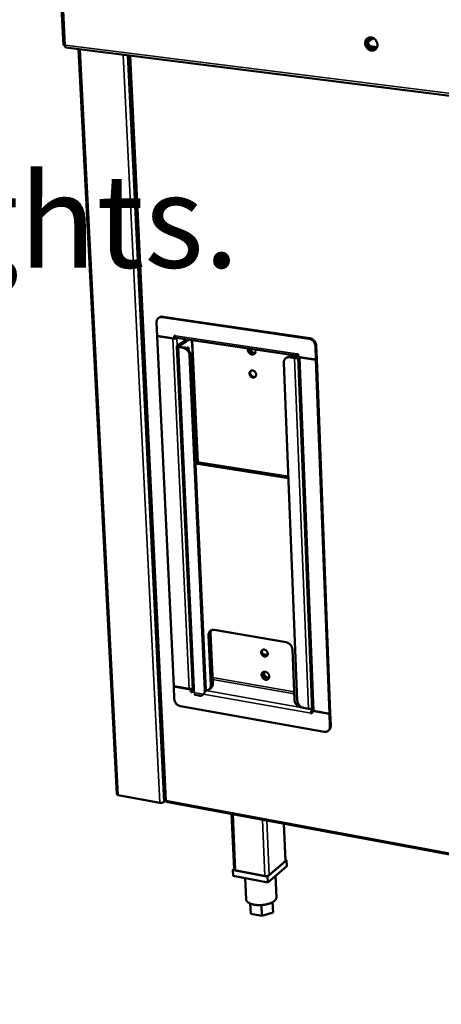
# Model space of a CAD drawing. Units: millimetres. Extents: x 65 to 5840, y 100 to 4100.
# Drawn here: x 5027 to 5207, y 3082 to 3503 of the extents above; entities that cross this region are included whole.
import ezdxf

# ---------------------------------------------------------------- set-up
doc = ezdxf.new("R2010")
doc.units = ezdxf.units.MM
doc.header["$LTSCALE"] = 20
for name, color, linetype, lineweight in [('Symbol (ISO)', 7, 'Continuous', 25), ('Visible (ISO)', 7, 'Continuous', 50), ('Visible Narrow (ISO)', 7, 'Continuous', 35)]:
    doc.layers.add(name, color=color, linetype=linetype, lineweight=lineweight)
doc.styles.add('Text Style41', font='tahoma.ttf')

msp = doc.modelspace()

# ---------------------------------------------------------------- linework, layer by layer
at = {"layer": 'Visible (ISO)'}
for p, q in [((5040.39, 3588.22), (5045.38, 3492.43)), ((5175.71, 3493.95), (5178.15, 3495.38)), ((5175.78, 3495.07), (5176.96, 3495.76)), ((5046.34, 3491.39), (5586.27, 3423.64)), ((5068.17, 3171.75), (5051.82, 3490.7)), ((5177.26, 3491.51), (5179.5, 3491.23)), ((5073.47, 3487.99), (5088.89, 3169.08)), ((5085.15, 3373.55), (5085.42, 3367.93)), ((5086.13, 3375.66), (5086.49, 3375.89)), ((5087.6, 3375.95), (5150.49, 3366.74)), ((5150.84, 3366.97), (5087.96, 3376.18)), ((5085.42, 3367.93), (5092.82, 3366.84)), ((5085.57, 3367.91), (5085.43, 3367.82)), ((5085.43, 3367.82), (5092.13, 3366.83)), ((5085.43, 3367.82), (5092.55, 3217.99)), ((5092.82, 3366.84), (5092.76, 3368.02)), ((5092.76, 3368.02), (5093.28, 3367.95)), ((5092.82, 3366.84), (5093.18, 3367.07)), ((5093.18, 3367.07), (5093.13, 3367.97)), ((5093.17, 3367.12), (5093.3, 3367.18)), ((5093.46, 3367.28), (5093.3, 3367.18)), ((5145.74, 3359.38), (5093.73, 3367.08)), ((5098.21, 3366.39), (5094.08, 3363.69)), ((5094.7, 3363.59), (5098.83, 3366.3)), ((5097.54, 3365.95), (5097.53, 3365.96)), ((5098.26, 3366.41), (5098.21, 3366.39)), ((5098.83, 3366.3), (5098.87, 3366.32)), ((5100.43, 3364.5), (5102.73, 3313.92)), ((5100.72, 3216.6), (5093.9, 3363.44)), ((5094.56, 3363.09), (5096.63, 3362.78)), ((5094.92, 3363.32), (5096.98, 3363.02)), ((5098.29, 3362.46), (5098.23, 3362.81)), ((5099.7, 3359.86), (5106.24, 3216.42)), ((5145.84, 3360.18), (5145.32, 3360.25)), ((5145.73, 3360.19), (5145.85, 3360.1)), ((5145.89, 3358.98), (5145.84, 3360.18)), ((5153.24, 3363.54), (5153.46, 3357.86)), ((5153.59, 3363.78), (5153.8, 3358.09)), ((5099.34, 3359.63), (5105.89, 3216.15)), ((5145.49, 3211.85), (5139.69, 3356.39)), ((5140.98, 3358.7), (5140.63, 3358.46)), ((5142.2, 3358.8), (5144.31, 3358.48)), ((5144.65, 3358.72), (5142.55, 3359.03)), ((5145.89, 3359.12), (5145.47, 3358.84)), ((5153.46, 3357.86), (5145.89, 3358.98)), ((5151.86, 3207.83), (5145.92, 3358.97)), ((5153.46, 3357.74), (5146.6, 3358.76)), ((5153.46, 3357.86), (5153.8, 3358.09)), ((5153.81, 3357.98), (5153.46, 3357.74)), ((5159.26, 3206.21), (5153.46, 3357.74)), ((5153.81, 3357.98), (5153.67, 3358)), ((5153.81, 3357.98), (5159.6, 3206.49)), ((5141.64, 3307.78), (5101.79, 3314.07)), ((5141.67, 3307.02), (5101.82, 3313.31)), ((5109.91, 3242.07), (5140.7, 3236.79)), ((5108.45, 3218.44), (5107.48, 3239.82)), ((5108.92, 3228.03), (5108.35, 3240.77)), ((5108.35, 3240.48), (5109.31, 3219.11)), ((5143.39, 3233.65), (5144.26, 3212.14)), ((5132.75, 3231.37), (5130.75, 3231.72)), ((5108.91, 3228.01), (5108.92, 3228.03)), ((5092.55, 3217.99), (5099.12, 3216.83)), ((5092.55, 3217.88), (5092.66, 3217.97)), ((5092.81, 3212.49), (5092.55, 3217.88)), ((5092.55, 3217.88), (5099.81, 3216.6)), ((5099.81, 3216.6), (5100.11, 3216.83)), ((5099.81, 3216.6), (5099.86, 3215.46)), ((5100.16, 3216.84), (5100.21, 3215.73)), ((5106.18, 3215.71), (5106.24, 3216.42)), ((5108.54, 3217.26), (5107.68, 3216.59)), ((5099.86, 3215.46), (5100.21, 3215.73)), ((5099.86, 3215.46), (5100.37, 3215.37)), ((5100.21, 3215.73), (5100.38, 3215.7)), ((5103.48, 3213.94), (5101.45, 3214.3)), ((5095.46, 3209.39), (5156.99, 3198.44)), ((5146.94, 3209.01), (5147.54, 3208.9)), ((5150.24, 3208.34), (5148.18, 3208.71)), ((5151.71, 3206.63), (5151.38, 3206.36)), ((5151.89, 3206.27), (5151.38, 3206.36)), ((5151.88, 3206.6), (5151.71, 3206.63)), ((5151.85, 3207.42), (5152.04, 3207.57)), ((5159.27, 3206.11), (5151.85, 3207.42)), ((5151.85, 3207.42), (5151.89, 3206.27)), ((5159.26, 3206.21), (5152.54, 3207.4)), ((5159.6, 3206.49), (5159.26, 3206.21)), ((5159.27, 3206.11), (5159.6, 3206.38)), ((5159.48, 3200.66), (5159.27, 3206.11)), ((5159.6, 3206.38), (5159.49, 3206.4)), ((5159.81, 3200.94), (5159.6, 3206.38)), ((5158.74, 3198.85), (5159.07, 3199.13)), ((5086.55, 3168.03), (5068.79, 3171.34)), ((5089.13, 3169.03), (5088.28, 3168.34)), ((5089.37, 3168.53), (5555.73, 3081.78)), ((5118.39, 3139.57), (5117.33, 3163.33)), ((5140.43, 3143.28), (5139.78, 3159.15)), ((5132.75, 3136.49), (5140.92, 3143.54)), ((5141.02, 3140.99), (5132.86, 3133.93)), ((5140.27, 3142.98), (5133.41, 3137.05)), ((5140.92, 3143.54), (5140.42, 3143.63)), ((5140.92, 3143.54), (5141.02, 3140.99)), ((5118.38, 3139.73), (5117.89, 3139.32)), ((5117.89, 3139.32), (5132.75, 3136.49)), ((5117.89, 3139.32), (5118.01, 3136.76)), ((5132.86, 3133.93), (5118.01, 3136.76)), ((5131.56, 3136.71), (5119.08, 3139.09)), ((5132.75, 3136.49), (5132.86, 3133.93)), ((5136.13, 3136.76), (5136.52, 3127.58)), ((5123.16, 3135.78), (5123.56, 3126.74)), ((5125.33, 3124.89), (5125.52, 3120.53)), ((5130.16, 3124.25), (5130.36, 3119.59)), ((5134.91, 3125.52), (5135.1, 3121.15)), ((5130.36, 3119.59), (5125.52, 3120.53)), ((5135.1, 3121.15), (5130.36, 3119.59))]:
    msp.add_line(p, q, dxfattribs=at)
at = {"layer": 'Visible (ISO)', "flags": 128}
for points in [[(5179.8, 3492.61, -0.037157), (5179.79, 3492.13, -0.056054), (5179.73, 3491.82, -0.016526), (5179.54, 3491.34, -0.037669), (5179.44, 3491.13, -0.041714), (5179.23, 3490.84, -0.041194), (5178.97, 3490.59, -0.042703), (5178.68, 3490.38, -0.042746), (5178.36, 3490.23, -0.040867), (5178.01, 3490.13, -0.041465), (5177.65, 3490.09, -0.037233), (5177.27, 3490.11, -0.038224), (5176.9, 3490.18, -0.033567), (5176.52, 3490.32, -0.034606), (5176.18, 3490.5, -0.030998), (5175.84, 3490.73, -0.031741), (5175.54, 3491.01, -0.029878), (5175.26, 3491.33, -0.030126), (5175.03, 3491.67, -0.030225), (5174.84, 3492.04, -0.029922), (5174.69, 3492.44, -0.031973), (5174.6, 3492.83, -0.031187), (5174.56, 3493.25, -0.034943), (5174.57, 3493.63, -0.03389), (5174.64, 3494.03, -0.038586), (5174.75, 3494.38, -0.03762), (5174.92, 3494.72, -0.041706), (5175.13, 3495.01, -0.041158), (5175.39, 3495.27, -0.042723), (5175.68, 3495.47, -0.042737), (5176, 3495.63, -0.040911), (5176.35, 3495.73, -0.041483), (5176.71, 3495.77, -0.037287), (5177.09, 3495.75, -0.038257), (5177.46, 3495.67, -0.033617), (5177.84, 3495.54, -0.034644), (5178.18, 3495.36, -0.031041), (5178.52, 3495.12, -0.031779), (5178.83, 3494.85, -0.029917), (5179.1, 3494.53, -0.030164), (5179.34, 3494.18, -0.030261), (5179.45, 3493.97, -0.012131), (5179.67, 3493.41, -0.049861), (5179.75, 3493.11, -0.030616), (5179.8, 3492.61)], [(5179.48, 3491.2, -0.038279), (5179.15, 3490.98, -0.059856), (5178.91, 3490.88, -0.017347), (5178.47, 3490.77, -0.038337), (5178.26, 3490.74, -0.034765), (5177.91, 3490.75, -0.035674), (5177.57, 3490.8, -0.031593), (5177.22, 3490.9, -0.032569), (5176.89, 3491.05, -0.029161), (5176.57, 3491.24, -0.02993), (5176.28, 3491.47, -0.027816), (5176, 3491.74, -0.028206), (5175.76, 3492.04, -0.027618), (5175.55, 3492.37, -0.02756), (5175.37, 3492.72, -0.028542), (5175.24, 3493.07, -0.028046), (5175.15, 3493.45, -0.030519), (5175.13, 3493.66, -0.012207), (5175.11, 3494.19, -0.050828), (5175.14, 3494.46, -0.030846), (5175.25, 3494.89)], [(5175.9, 3495.59, 0.024362), (5175.74, 3495.45, 0.024362), (5175.59, 3495.3, 0.024765), (5175.45, 3495.13, 0.024765), (5175.33, 3494.94)], [(5176, 3495.63, 0.034562), (5175.81, 3495.21, 0.055942), (5175.74, 3494.93, 0.014893), (5175.69, 3494.39, 0.034156), (5175.69, 3494.15, 0.030636), (5175.74, 3493.74, 0.03137), (5175.84, 3493.36, 0.029532), (5175.99, 3492.97, 0.029785), (5176.18, 3492.6, 0.029838), (5176.42, 3492.27, 0.029557), (5176.7, 3491.95, 0.031494), (5177, 3491.69, 0.03074), (5177.34, 3491.46, 0.034337), (5177.68, 3491.29, 0.033307), (5178.06, 3491.16, 0.03787), (5178.29, 3491.12, 0.017481), (5178.79, 3491.08, 0.060443), (5179.07, 3491.1, 0.038164), (5179.49, 3491.22)], [(5087.6, 3375.95, 0.038494), (5087.2, 3375.99, 0.058139), (5086.94, 3375.96, 0.01733), (5086.51, 3375.84, 0.039201), (5086.33, 3375.77, 0.040525), (5086.06, 3375.61, 0.040608), (5085.82, 3375.41, 0.038508), (5085.6, 3375.16, 0.039191), (5085.43, 3374.89, 0.034766), (5085.35, 3374.71, 0.014391), (5085.21, 3374.26, 0.052481), (5085.16, 3373.98, 0.034318), (5085.15, 3373.55)], [(5087.96, 3376.18, 0.029594), (5087.64, 3376.21, 0.04715), (5087.44, 3376.2, 0.011022), (5087.18, 3376.15, 0.011667), (5086.94, 3376.1, 0.049927), (5086.76, 3376.04, 0.030462), (5086.49, 3375.89)], [(5092.13, 3366.83, 0.016384), (5092.43, 3366.8, 0.029455), (5092.6, 3366.8, 0.004249), (5092.98, 3366.82, 0.015159), (5093.09, 3366.83, 0.019169), (5093.21, 3366.85, 0.006653), (5093.54, 3366.92, 0.039331), (5093.66, 3366.96, 0.020503), (5093.88, 3367.06)], [(5093.73, 3367.08, -0.059549), (5093.58, 3367.15, -0.099514), (5093.51, 3367.21, -0.040212), (5093.44, 3367.32, -0.023019), (5093.35, 3367.52, -0.056033), (5093.3, 3367.7, -0.044381), (5093.28, 3367.95)], [(5097.46, 3365.9, -0.050385), (5097.54, 3365.98, -0.050385), (5097.62, 3366.04, -0.040781), (5097.7, 3366.08, -0.040781), (5097.78, 3366.11)], [(5099.91, 3366.17, -0.028759), (5100.09, 3365.91, -0.052312), (5100.17, 3365.75, -0.011339), (5100.25, 3365.51, -0.008112), (5100.34, 3365.18, -0.037256), (5100.4, 3364.91, -0.024279), (5100.43, 3364.5)], [(5150.49, 3366.74, -0.030008), (5150.93, 3366.64, -0.04979), (5151.18, 3366.54, -0.011657), (5151.65, 3366.29, -0.029656), (5151.83, 3366.17, -0.027166), (5152.13, 3365.92, -0.027652), (5152.39, 3365.64, -0.026797), (5152.63, 3365.33, -0.026801), (5152.83, 3365, -0.027628), (5152.92, 3364.81, -0.01029), (5153.13, 3364.28, -0.046493), (5153.2, 3364.01, -0.027944), (5153.24, 3363.54)], [(5150.84, 3366.97, -0.03001), (5151.27, 3366.88, -0.049791), (5151.52, 3366.78, -0.011659), (5151.99, 3366.52, -0.029658), (5152.17, 3366.4, -0.027169), (5152.47, 3366.15, -0.027655), (5152.74, 3365.88, -0.0268), (5152.97, 3365.57, -0.026804), (5153.18, 3365.23, -0.027631), (5153.27, 3365.04, -0.010291), (5153.47, 3364.52, -0.046496), (5153.54, 3364.25, -0.027946), (5153.59, 3363.78)], [(5094.08, 3363.69, 0.137515), (5093.96, 3363.62, 0.157702), (5093.91, 3363.51, 0.079577), (5093.92, 3363.4, 0.126691), (5093.95, 3363.34, 0.07419), (5094, 3363.29, 0.026819), (5094.18, 3363.19, 0.055233), (5094.35, 3363.12, 0.048869), (5094.56, 3363.09)], [(5094.7, 3363.59, 0.17045), (5094.63, 3363.55, 0.224919), (5094.62, 3363.49, 0.108778), (5094.64, 3363.45, 0.052288), (5094.7, 3363.39, 0.098412), (5094.8, 3363.33, 0.097266), (5094.92, 3363.32)], [(5096.63, 3362.78, -0.029993), (5097.06, 3362.69, -0.049867), (5097.3, 3362.59, -0.011656), (5097.77, 3362.33, -0.029621), (5097.94, 3362.22, -0.02691), (5098.23, 3361.97, -0.027452), (5098.5, 3361.7, -0.026449), (5098.73, 3361.39, -0.026487), (5098.93, 3361.06, -0.027235), (5099.02, 3360.88, -0.010048), (5099.22, 3360.36, -0.045965), (5099.29, 3360.09, -0.02756), (5099.34, 3359.63)], [(5099.7, 3359.86, 0.027562), (5099.65, 3360.32, 0.045969), (5099.58, 3360.59, 0.01005), (5099.38, 3361.11, 0.027237), (5099.29, 3361.3, 0.02649), (5099.09, 3361.63, 0.026452), (5098.85, 3361.93, 0.027455), (5098.59, 3362.2, 0.026912), (5098.29, 3362.45, 0.029623), (5098.12, 3362.57, 0.011657), (5097.66, 3362.82, 0.049868), (5097.41, 3362.92, 0.029995), (5096.98, 3363.02)], [(5098.1, 3362.59, -0.067351), (5098.18, 3362.76, -0.075668), (5098.29, 3362.88, -0.039885), (5098.43, 3362.98, -0.092528), (5098.5, 3363.01, -0.116958), (5098.61, 3363, -0.110144), (5098.7, 3362.94, -0.072186), (5098.79, 3362.84, -0.064151), (5098.85, 3362.7, -0.030998), (5098.87, 3362.59, -0.014907), (5098.91, 3362.34, -0.046232), (5098.91, 3362.16, -0.032631), (5098.87, 3361.91)], [(5127.53, 3362.08, -0.041928), (5127.64, 3361.72, -0.060824), (5127.66, 3361.46, -0.020547), (5127.62, 3361.06, -0.042642), (5127.58, 3360.87, -0.050221), (5127.47, 3360.62, -0.049518), (5127.31, 3360.38, -0.053737), (5127.12, 3360.2, -0.053674), (5126.89, 3360.06, -0.051231), (5126.63, 3359.96, -0.051741), (5126.35, 3359.93, -0.044608), (5126.06, 3359.94, -0.045806), (5125.78, 3360.01, -0.038605), (5125.49, 3360.14, -0.039897), (5125.23, 3360.3, -0.03553), (5124.98, 3360.52, -0.036164), (5124.77, 3360.76, -0.035542), (5124.6, 3361.03, -0.035209), (5124.46, 3361.33, -0.038412), (5124.4, 3361.53, -0.018945), (5124.33, 3361.95, -0.062111), (5124.33, 3362.18, -0.03927), (5124.4, 3362.54)], [(5124.69, 3362.5, 0.034963), (5124.68, 3362.15, 0.056205), (5124.71, 3361.93, 0.015453), (5124.82, 3361.54, 0.034335), (5124.89, 3361.37, 0.032635), (5125.04, 3361.1, 0.032675), (5125.22, 3360.86, 0.034078), (5125.43, 3360.65, 0.033316), (5125.67, 3360.47, 0.037677), (5125.92, 3360.33, 0.036395), (5126.19, 3360.23, 0.042882), (5126.37, 3360.19, 0.022004), (5126.72, 3360.16, 0.067631), (5126.92, 3360.18, 0.043542), (5127.21, 3360.28)], [(5127.42, 3360.53, -0.03785), (5127.12, 3360.51, -0.060572), (5126.93, 3360.53, -0.017466), (5126.59, 3360.62, -0.037269), (5126.44, 3360.68, -0.032334), (5126.19, 3360.81, -0.033347), (5125.98, 3360.98, -0.030628), (5125.78, 3361.17, -0.031036), (5125.6, 3361.39, -0.030839), (5125.51, 3361.53, -0.012671), (5125.34, 3361.89, -0.050766), (5125.27, 3362.09, -0.031288), (5125.21, 3362.42)], [(5125.43, 3362.39, 0.033439), (5125.53, 3362.03, 0.053166), (5125.63, 3361.82, 0.014297), (5125.86, 3361.46, 0.032933), (5125.97, 3361.32, 0.03456), (5126.18, 3361.11, 0.033742), (5126.43, 3360.93, 0.038367), (5126.59, 3360.84, 0.018634), (5126.95, 3360.7, 0.062197), (5127.16, 3360.65, 0.039115), (5127.49, 3360.65)], [(5145.87, 3359.39, -0.080208), (5145.75, 3359.38, -0.118201), (5145.67, 3359.41, -0.054689), (5145.56, 3359.49, -0.070698), (5145.49, 3359.57, -0.037017), (5145.45, 3359.66, -0.016031), (5145.37, 3359.86, -0.047941), (5145.33, 3360.03, -0.035424), (5145.32, 3360.25)], [(5139.69, 3356.39, -0.034648), (5139.69, 3356.82, -0.052981), (5139.75, 3357.1, -0.01462), (5139.9, 3357.55, -0.035109), (5139.98, 3357.74, -0.03914), (5140.16, 3358.01, -0.038544), (5140.38, 3358.25, -0.040196), (5140.62, 3358.46, -0.04018), (5140.9, 3358.62, -0.038601), (5141.09, 3358.69, -0.016933), (5141.53, 3358.8, -0.05745), (5141.8, 3358.83, -0.037939), (5142.2, 3358.8)], [(5142.55, 3359.03, 0.030914), (5142.2, 3359.06, 0.048833), (5141.98, 3359.05, 0.01191), (5141.71, 3359, 0.012623), (5141.45, 3358.94, 0.051782), (5141.26, 3358.86, 0.031844), (5140.98, 3358.7)], [(5144.31, 3358.48, 0.014901), (5144.58, 3358.45, 0.027157), (5144.73, 3358.45, 0.003473), (5145.08, 3358.46, 0.01408), (5145.17, 3358.47, 0.016358), (5145.26, 3358.48, 0.004632), (5145.59, 3358.54, 0.032733), (5145.71, 3358.57, 0.017221), (5145.93, 3358.65)], [(5145.47, 3358.84, -0.026585), (5145.33, 3358.77, -0.049387), (5145.25, 3358.75, -0.011847), (5145.12, 3358.73, -0.009058), (5144.96, 3358.71, -0.037658), (5144.84, 3358.7, -0.023393), (5144.65, 3358.72)], [(5146.6, 3358.76, -0.033413), (5146.43, 3358.79, -0.033413), (5146.26, 3358.84, -0.025085), (5146.14, 3358.89, -0.025085), (5146.02, 3358.96)], [(5127.84, 3351.44, -0.051489), (5127.83, 3351.12, -0.071399), (5127.77, 3350.9, -0.028127), (5127.62, 3350.61, -0.053393), (5127.51, 3350.47, -0.057207), (5127.33, 3350.31, -0.057222), (5127.11, 3350.2, -0.053231), (5126.86, 3350.13, -0.053762), (5126.61, 3350.12, -0.045415), (5126.34, 3350.16, -0.046677), (5126.09, 3350.25, -0.03944), (5125.83, 3350.39, -0.040613), (5125.61, 3350.57, -0.037254), (5125.4, 3350.79, -0.037522), (5125.24, 3351.03, -0.038709), (5125.11, 3351.3, -0.037909), (5125.03, 3351.58, -0.043449), (5124.99, 3351.86, -0.042097), (5125, 3352.14, -0.050456), (5125.06, 3352.39, -0.04953), (5125.17, 3352.63, -0.056358), (5125.32, 3352.83, -0.056158), (5125.51, 3352.99, -0.056111), (5125.72, 3353.11, -0.056296), (5125.96, 3353.17, -0.049426), (5126.23, 3353.18, -0.050346), (5126.48, 3353.14, -0.042025), (5126.75, 3353.05, -0.043364), (5126.99, 3352.92, -0.037899), (5127.23, 3352.73, -0.038678), (5127.43, 3352.52, -0.037574), (5127.54, 3352.35, -0.01834), (5127.72, 3352, -0.059705), (5127.8, 3351.79, -0.038361), (5127.84, 3351.44)], [(5125.69, 3353.09, 0.046715), (5125.51, 3352.86, 0.071687), (5125.43, 3352.69, 0.024933), (5125.35, 3352.37, 0.045736), (5125.33, 3352.19, 0.038565), (5125.35, 3351.91, 0.039821), (5125.42, 3351.65, 0.035834), (5125.52, 3351.38, 0.036342), (5125.66, 3351.14, 0.036326), (5125.84, 3350.92, 0.035826), (5126.05, 3350.72, 0.039784), (5126.27, 3350.57, 0.038531), (5126.52, 3350.45, 0.045685), (5126.69, 3350.4, 0.024894), (5127.02, 3350.35, 0.071631), (5127.21, 3350.36, 0.046666), (5127.49, 3350.45)], [(5125.36, 3351.9, 0.029918), (5125.46, 3351.58, 0.048598), (5125.55, 3351.39, 0.011677), (5125.69, 3351.16, 0.011674), (5125.85, 3350.94, 0.048585), (5125.99, 3350.79, 0.029914), (5126.26, 3350.58)], [(5107.48, 3239.82, -0.035512), (5107.49, 3240.23, -0.053871), (5107.54, 3240.5, -0.01521), (5107.68, 3240.93, -0.0361), (5107.76, 3241.1, -0.04042), (5107.93, 3241.36, -0.039863), (5108.14, 3241.59, -0.041146), (5108.38, 3241.78, -0.041249), (5108.65, 3241.92, -0.038781), (5108.83, 3241.99, -0.016972), (5109.25, 3242.09, -0.057229), (5109.52, 3242.11, -0.038017), (5109.91, 3242.07)], [(5108.76, 3241.97, 0.028864), (5108.59, 3241.7, 0.048261), (5108.52, 3241.53, 0.010688), (5108.45, 3241.29, 0.009796), (5108.38, 3241.03, 0.04417), (5108.35, 3240.82, 0.027596), (5108.35, 3240.48)], [(5132.84, 3231.92, -0.053097), (5132.83, 3231.62, -0.073115), (5132.77, 3231.4, -0.029369), (5132.62, 3231.13, -0.05524), (5132.51, 3230.99, -0.058119), (5132.33, 3230.84, -0.058178), (5132.12, 3230.74, -0.052522), (5131.87, 3230.68, -0.053205), (5131.63, 3230.68, -0.04393), (5131.36, 3230.72, -0.045373), (5131.11, 3230.81, -0.038173), (5130.86, 3230.96, -0.039337), (5130.64, 3231.14, -0.036552), (5130.44, 3231.35, -0.036645), (5130.27, 3231.59, -0.0387), (5130.15, 3231.85, -0.037667), (5130.07, 3232.13, -0.044273), (5130.03, 3232.39, -0.042797), (5130.04, 3232.67, -0.052043), (5130.1, 3232.91, -0.051216), (5130.21, 3233.14, -0.057858), (5130.35, 3233.33, -0.057749), (5130.54, 3233.48, -0.056203), (5130.76, 3233.59, -0.056459), (5130.99, 3233.64, -0.048168), (5131.25, 3233.65, -0.049293), (5131.5, 3233.6, -0.04057), (5131.77, 3233.5, -0.042005), (5132.01, 3233.37, -0.036894), (5132.23, 3233.18, -0.03757), (5132.43, 3232.97, -0.037201), (5132.54, 3232.81, -0.01816), (5132.72, 3232.47, -0.059685), (5132.79, 3232.26, -0.038077), (5132.84, 3231.92)], [(5130.64, 3233.54, 0.046107), (5130.49, 3233.3, 0.071244), (5130.43, 3233.13, 0.024462), (5130.37, 3232.81, 0.045041), (5130.37, 3232.64, 0.037537), (5130.41, 3232.37, 0.038877), (5130.49, 3232.12, 0.034877), (5130.61, 3231.86, 0.035379), (5130.76, 3231.64, 0.035529), (5130.95, 3231.43, 0.034952), (5131.16, 3231.25, 0.039238), (5131.38, 3231.11, 0.037861), (5131.63, 3231.01, 0.04555), (5131.8, 3230.97, 0.024858), (5132.12, 3230.94, 0.071815), (5132.3, 3230.96, 0.046607), (5132.57, 3231.05)], [(5140.7, 3236.79, -0.029024), (5141.13, 3236.69, -0.048469), (5141.37, 3236.58, -0.011017), (5141.84, 3236.32, -0.02865), (5142.01, 3236.21, -0.026363), (5142.3, 3235.96, -0.026775), (5142.56, 3235.69, -0.026281), (5142.79, 3235.39, -0.026158), (5142.99, 3235.06, -0.027471), (5143.08, 3234.87, -0.010225), (5143.28, 3234.36, -0.046525), (5143.34, 3234.1, -0.02782), (5143.39, 3233.65)], [(5130.38, 3232.53, 0.027117), (5130.46, 3232.24, 0.045112), (5130.54, 3232.08, 0.009773), (5130.72, 3231.77, 0.026785), (5130.79, 3231.66, 0.026875), (5130.88, 3231.56, 0.009835), (5131.13, 3231.31, 0.045302), (5131.27, 3231.2, 0.027211), (5131.53, 3231.04)], [(5130.21, 3222.74, -0.04977), (5130.22, 3223.07, -0.069653), (5130.29, 3223.3, -0.026531), (5130.44, 3223.62, -0.051592), (5130.55, 3223.77, -0.055096), (5130.74, 3223.94, -0.055108), (5130.96, 3224.07, -0.050949), (5131.22, 3224.15, -0.051602), (5131.49, 3224.18, -0.043238), (5131.78, 3224.15, -0.044635), (5132.06, 3224.08, -0.037223), (5132.34, 3223.95, -0.03855), (5132.6, 3223.79, -0.034646), (5132.84, 3223.57, -0.035129), (5133.05, 3223.33, -0.035339), (5133.22, 3223.06, -0.034751), (5133.35, 3222.77, -0.039056), (5133.44, 3222.48, -0.037678), (5133.47, 3222.17, -0.045351), (5133.46, 3221.88, -0.044001), (5133.4, 3221.6, -0.052203), (5133.29, 3221.36, -0.051634), (5133.14, 3221.14, -0.055085), (5132.95, 3220.96, -0.055121), (5132.72, 3220.83, -0.05091), (5132.46, 3220.75, -0.051587), (5132.2, 3220.72, -0.043193), (5131.9, 3220.75, -0.044609), (5131.63, 3220.82, -0.037187), (5131.34, 3220.95, -0.038523), (5131.09, 3221.12, -0.034616), (5130.85, 3221.33, -0.035102), (5130.64, 3221.57, -0.035311), (5130.53, 3221.75, -0.016469), (5130.33, 3222.14, -0.05731), (5130.26, 3222.36, -0.03608), (5130.21, 3222.74)], [(5130.88, 3224.03, 0.042833), (5130.71, 3223.79, 0.067035), (5130.64, 3223.62, 0.021439), (5130.56, 3223.28, 0.042109), (5130.55, 3223.11, 0.035237), (5130.57, 3222.83, 0.036625), (5130.62, 3222.57, 0.032111), (5130.72, 3222.29, 0.032921), (5130.85, 3222.04, 0.031475), (5131.01, 3221.8, 0.031436), (5131.21, 3221.58, 0.033156), (5131.42, 3221.39, 0.032279), (5131.66, 3221.23, 0.037042), (5131.91, 3221.11, 0.035627), (5132.17, 3221.03, 0.042626), (5132.34, 3221.01, 0.021818), (5132.68, 3221, 0.067595), (5132.87, 3221.03, 0.04333), (5133.14, 3221.14)], [(5133.33, 3221.43, -0.041985), (5133, 3221.39, -0.066173), (5132.79, 3221.41, -0.021094), (5132.42, 3221.52, -0.040994), (5132.23, 3221.6, -0.035115), (5131.97, 3221.76, -0.036135), (5131.73, 3221.96, -0.033995), (5131.52, 3222.2, -0.034037), (5131.34, 3222.46, -0.035862), (5131.21, 3222.73, -0.03491), (5131.11, 3223.03, -0.040516), (5131.08, 3223.23, -0.020709), (5131.06, 3223.62, -0.065534), (5131.09, 3223.83, -0.041498), (5131.2, 3224.15)], [(5131.34, 3224.17, 0.037375), (5131.26, 3223.86, 0.060117), (5131.25, 3223.67, 0.017272), (5131.29, 3223.29, 0.036631), (5131.32, 3223.12, 0.03212), (5131.42, 3222.85, 0.03293), (5131.55, 3222.59, 0.031484), (5131.72, 3222.35, 0.031445), (5131.91, 3222.13, 0.033164), (5132.13, 3221.95, 0.032288), (5132.37, 3221.79, 0.037047), (5132.53, 3221.71, 0.017594), (5132.88, 3221.59, 0.060702), (5133.07, 3221.55, 0.037799), (5133.39, 3221.56)], [(5099.12, 3216.83, 0.017338), (5099.38, 3216.79, 0.031171), (5099.52, 3216.79, 0.004584), (5099.86, 3216.8, 0.016489), (5099.95, 3216.81, 0.018354), (5100.05, 3216.83, 0.005628), (5100.36, 3216.89, 0.035612), (5100.48, 3216.92, 0.019246), (5100.7, 3217.02)], [(5100.71, 3216.76, 0.023511), (5100.57, 3216.5, 0.04106), (5100.51, 3216.34, 0.008253), (5100.45, 3216.11, 0.007757), (5100.39, 3215.86, 0.038577), (5100.37, 3215.68, 0.022807), (5100.37, 3215.37)], [(5108.45, 3218.44, -0.033594), (5108.45, 3218.05, -0.051585), (5108.4, 3217.8, -0.013812), (5108.27, 3217.38, -0.034077), (5108.2, 3217.22, -0.038216), (5108.05, 3216.98, -0.037616), (5107.86, 3216.75, -0.039213), (5107.64, 3216.56, -0.039238), (5107.4, 3216.41, -0.037464), (5107.24, 3216.34, -0.016034), (5106.85, 3216.22, -0.055974), (5106.61, 3216.18, -0.036784), (5106.24, 3216.19)], [(5108.54, 3217.26, 0.041249), (5108.83, 3217.54, 0.064495), (5108.98, 3217.75, 0.019827), (5109.12, 3218.05, 0.017837), (5109.24, 3218.38, 0.057921), (5109.31, 3218.67, 0.039044), (5109.31, 3219.11)], [(5095.46, 3209.39, -0.028828), (5095.04, 3209.5, -0.048274), (5094.8, 3209.6, -0.010889), (5094.35, 3209.86, -0.028435), (5094.18, 3209.97, -0.026005), (5093.89, 3210.22, -0.026453), (5093.64, 3210.49, -0.02589), (5093.41, 3210.79, -0.025777), (5093.21, 3211.11, -0.027088), (5093.12, 3211.29, -0.009989), (5092.93, 3211.79, -0.046039), (5092.86, 3212.05, -0.027449), (5092.81, 3212.49)], [(5105.89, 3216.15, -0.03573), (5105.89, 3215.74, -0.054103), (5105.84, 3215.48, -0.015352), (5105.69, 3215.05, -0.03635), (5105.62, 3214.88, -0.040693), (5105.45, 3214.63, -0.040168), (5105.24, 3214.4, -0.04132), (5105, 3214.21, -0.041472), (5104.73, 3214.07, -0.038772), (5104.55, 3214.01, -0.01696), (5104.13, 3213.91, -0.057131), (5103.87, 3213.89, -0.03799), (5103.48, 3213.94)], [(5146.94, 3209.01, -0.028824), (5146.52, 3209.11, -0.04818), (5146.27, 3209.22, -0.01088), (5145.81, 3209.48, -0.028447), (5145.64, 3209.59, -0.026225), (5145.35, 3209.84, -0.026618), (5145.09, 3210.11, -0.026207), (5144.86, 3210.41, -0.026057), (5144.66, 3210.74, -0.027466), (5144.57, 3210.92, -0.010224), (5144.37, 3211.43, -0.04656), (5144.31, 3211.69, -0.027821), (5144.26, 3212.14)], [(5148.18, 3208.71, -0.028821), (5147.75, 3208.81, -0.048175), (5147.51, 3208.92, -0.010878), (5147.04, 3209.18, -0.028445), (5146.87, 3209.29, -0.026229), (5146.58, 3209.54, -0.02662), (5146.32, 3209.82, -0.026213), (5146.09, 3210.12, -0.026063), (5145.89, 3210.44, -0.027475), (5145.8, 3210.63, -0.010229), (5145.61, 3211.14, -0.046573), (5145.54, 3211.4, -0.02783), (5145.49, 3211.85)], [(5151.83, 3208.54, -0.020144), (5151.62, 3208.45, -0.037275), (5151.49, 3208.41, -0.006141), (5151.19, 3208.34, -0.019188), (5151.09, 3208.33, -0.016764), (5150.99, 3208.32, -0.004744), (5150.65, 3208.31, -0.031522), (5150.5, 3208.31, -0.017658), (5150.24, 3208.34)], [(5151.85, 3207.95, 0.024002), (5151.71, 3207.76, 0.044016), (5151.65, 3207.65, 0.008564), (5151.53, 3207.36, 0.022722), (5151.49, 3207.25, 0.018607), (5151.47, 3207.14, 0.005859), (5151.4, 3206.8, 0.034392), (5151.38, 3206.64, 0.019736), (5151.38, 3206.36)], [(5151.71, 3206.63, -0.032801), (5151.72, 3206.8, -0.032801), (5151.74, 3206.96, -0.03162), (5151.79, 3207.11, -0.03162), (5151.85, 3207.25)], [(5152.54, 3207.4, -0.041543), (5152.33, 3207.44, -0.052206), (5152.18, 3207.5, -0.020709), (5152.02, 3207.59, -0.039082), (5151.95, 3207.65, -0.100336), (5151.9, 3207.71, -0.057941), (5151.86, 3207.83)], [(5156.99, 3198.44, 0.037441), (5157.39, 3198.39, 0.056466), (5157.66, 3198.41, 0.016571), (5158.09, 3198.51, 0.038167), (5158.27, 3198.57, 0.041073), (5158.54, 3198.71, 0.040856), (5158.79, 3198.9, 0.040152), (5159.01, 3199.13, 0.040593), (5159.18, 3199.38, 0.036681), (5159.26, 3199.56, 0.015579), (5159.41, 3199.98, 0.054597), (5159.47, 3200.25, 0.036051), (5159.48, 3200.66)], [(5159.07, 3199.13, 0.039562), (5159.35, 3199.41, 0.062266), (5159.49, 3199.62, 0.018455), (5159.62, 3199.91, 0.016749), (5159.74, 3200.23, 0.056425), (5159.8, 3200.51, 0.037623), (5159.81, 3200.94)], [(5068.79, 3171.34, -0.042392), (5068.61, 3171.38, -0.053537), (5068.47, 3171.43, -0.021098), (5068.32, 3171.52, -0.038346), (5068.25, 3171.58, -0.099), (5068.21, 3171.63, -0.05808), (5068.17, 3171.75)], [(5088.28, 3168.34, -0.026504), (5088.08, 3168.21, -0.048737), (5087.96, 3168.16, -0.010553), (5087.64, 3168.07, -0.024755), (5087.51, 3168.04, -0.019619), (5087.38, 3168.02, -0.006796), (5087.01, 3167.99, -0.036646), (5086.84, 3167.99, -0.021137), (5086.55, 3168.03)], [(5140.43, 3143.28, -0.050849), (5140.42, 3143.2, -0.050849), (5140.4, 3143.13, -0.062665), (5140.34, 3143.04, -0.062665), (5140.27, 3142.98)], [(5119.08, 3139.09, -0.043029), (5118.87, 3139.14, -0.05443), (5118.72, 3139.2, -0.021598), (5118.56, 3139.3, -0.038501), (5118.48, 3139.37, -0.09867), (5118.43, 3139.43, -0.058377), (5118.39, 3139.57)], [(5133.41, 3137.05, -0.027897), (5133.19, 3136.91, -0.05095), (5133.06, 3136.86, -0.011545), (5132.74, 3136.75, -0.026053), (5132.59, 3136.72, -0.020325), (5132.45, 3136.7, -0.007222), (5132.06, 3136.67, -0.037575), (5131.88, 3136.67, -0.021883), (5131.56, 3136.71)], [(5136.52, 3127.58, -0.0418), (5136.49, 3127.24, -0.068877), (5136.43, 3127.04, -0.020162), (5136.24, 3126.67, -0.040449), (5136.12, 3126.5, -0.026134), (5135.87, 3126.22, -0.029419), (5135.61, 3125.99, -0.018856), (5135.25, 3125.72, -0.021558), (5134.91, 3125.52, -0.014734), (5134.46, 3125.28, -0.016563), (5134.04, 3125.1, -0.012341), (5133.52, 3124.9, -0.013484), (5133.04, 3124.75, -0.01098), (5132.47, 3124.6, -0.011634), (5131.93, 3124.48, -0.010326), (5131.34, 3124.38, -0.010615), (5130.76, 3124.31, -0.010243), (5130.17, 3124.25, -0.010221), (5129.57, 3124.23, -0.010714), (5128.98, 3124.23, -0.010378), (5128.39, 3124.25, -0.011829), (5127.84, 3124.3, -0.011115), (5127.26, 3124.37, -0.013815), (5126.77, 3124.46, -0.012591), (5126.23, 3124.59, -0.017106), (5125.81, 3124.72, -0.015163), (5125.33, 3124.89, -0.022433), (5124.98, 3125.05, -0.019609), (5124.6, 3125.27, -0.030751), (5124.32, 3125.47, -0.027468), (5124.04, 3125.72, -0.042089), (5123.91, 3125.87, -0.021297), (5123.69, 3126.21, -0.070545), (5123.61, 3126.4, -0.043373), (5123.56, 3126.74)]]:
    msp.add_lwpolyline(points, format="xyb", dxfattribs=at)
at = {"layer": 'Visible (ISO)'}
for points, knots in [([(5045.38, 3492.43), (5045.39, 3492.41), (5045.45, 3492.39), (5045.58, 3492.39), (5045.71, 3492.38), (5045.89, 3492.39), (5046.1, 3492.42)], [-0.6453657, -0.6453657, -0.6453657, -0.6453657, -0.3161529, -0.3161529, -0.3161529, 0, 0, 0, 0]), ([(5046.34, 3491.39), (5046.22, 3491.4), (5046.13, 3491.55), (5046.09, 3491.8), (5046.06, 3491.97), (5046.07, 3492.19), (5046.1, 3492.42)], [-0.7798598, -0.7798598, -0.7798598, -0.7798598, -0.3161529, -0.3161529, -0.3161529, 0, 0, 0, 0]), ([(5088.89, 3169.08), (5088.89, 3169.05), (5088.96, 3169.03), (5089.09, 3169.03), (5089.17, 3169.02), (5089.26, 3169.03), (5089.37, 3169.05)], [-0.6536073, -0.6536073, -0.6536073, -0.6536073, -0.2469362, -0.2469362, -0.2469362, 0, 0, 0, 0]), ([(5089.37, 3168.53), (5089.33, 3168.54), (5089.3, 3168.62), (5089.32, 3168.76), (5089.32, 3168.84), (5089.34, 3168.94), (5089.37, 3169.05)], [-0.6784834, -0.6784834, -0.6784834, -0.6784834, -0.2469362, -0.2469362, -0.2469362, 0, 0, 0, 0])]:
    msp.add_open_spline(points, degree=3, knots=knots, dxfattribs=at)
at = {"layer": 'Visible Narrow (ISO)'}
for p, q in [((5041.13, 3587.99), (5046.1, 3492.42)), ((5046.1, 3492.42), (5585.54, 3424.84)), ((5052.45, 3490.62), (5068.79, 3171.34)), ((5176.55, 3492.12), (5179.7, 3491.73)), ((5070.95, 3488.3), (5086.55, 3168.03)), ((5072.79, 3488.07), (5088.28, 3168.34)), ((5089.37, 3169.05), (5073.97, 3487.92)), ((5087.6, 3375.95), (5087.96, 3376.18)), ((5092.13, 3366.83), (5092.27, 3366.92)), ((5099.12, 3216.83), (5092.13, 3366.83)), ((5093.28, 3367.95), (5145.32, 3360.25)), ((5093.3, 3367.18), (5093.6, 3367.13)), ((5094.08, 3363.69), (5093.92, 3367.05)), ((5098.21, 3366.39), (5098.83, 3366.3)), ((5100.65, 3366.06), (5103.02, 3313.87)), ((5150.49, 3366.74), (5150.84, 3366.97)), ((5094.08, 3363.69), (5094.7, 3363.59)), ((5094.92, 3363.32), (5094.56, 3363.09)), ((5094.56, 3363.09), (5101.45, 3214.3)), ((5094.7, 3363.59), (5094.71, 3363.38)), ((5096.98, 3363.02), (5096.63, 3362.78)), ((5099.34, 3359.63), (5099.7, 3359.86)), ((5125.87, 3360.35), (5126.95, 3360.19)), ((5145.85, 3360.14), (5145.76, 3360.16)), ((5153.24, 3363.54), (5153.59, 3363.78)), ((5142.2, 3358.8), (5142.55, 3359.03)), ((5144.31, 3358.48), (5144.65, 3358.72)), ((5150.24, 3208.34), (5144.31, 3358.48)), ((5145.47, 3358.84), (5145.93, 3358.77)), ((5146.6, 3358.76), (5146.74, 3358.85)), ((5152.54, 3207.4), (5146.6, 3358.76)), ((5107.48, 3239.82), (5108.35, 3240.48)), ((5144.12, 3215.54), (5109.2, 3221.66)), ((5109.23, 3220.86), (5144.15, 3214.73)), ((5106.24, 3216.42), (5105.89, 3216.15)), ((5109.31, 3219.11), (5108.45, 3218.44)), ((5100.37, 3215.37), (5151.38, 3206.36)), ((5151.85, 3208.06), (5106.24, 3216.1)), ((5151.96, 3207.64), (5151.97, 3207.51)), ((5159.48, 3200.66), (5159.81, 3200.94)), ((5089.37, 3169.05), (5555.23, 3082.44)), ((5118.01, 3163.2), (5119.08, 3139.09)), ((5131.56, 3136.71), (5130.53, 3160.87)), ((5132.41, 3160.52), (5133.41, 3137.05)), ((5139.6, 3159.18), (5140.27, 3142.98))]:
    msp.add_line(p, q, dxfattribs=at)

# ---------------------------------------------------------------- texts
at = {"layer": 'Symbol (ISO)', "insert": (2382.99, 3384.67), "char_height": 40, "attachment_point": 7, "style": 'Text Style41'}
msp.add_mtext('Do not install units where there is high radiated heat, e.g. direct sunlight, room heaters, or bright spot lights.', dxfattribs=at)

doc.saveas('drawing.dxf')
